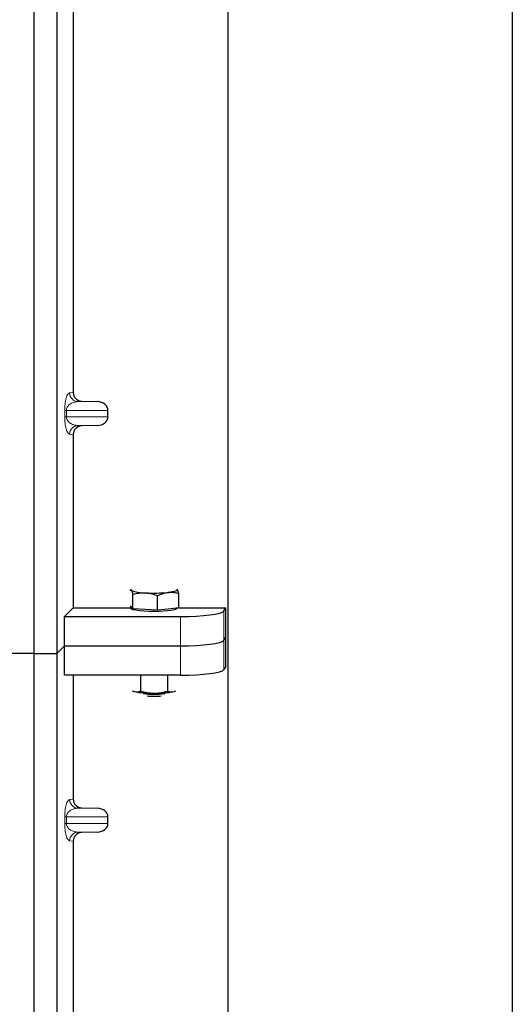
# Model space of a CAD drawing. Units: millimetres. Extents: x 0 to 420, y 0 to 297.
# Drawn here: x 101 to 110, y 229 to 246 of the extents above; entities that cross this region are included whole.
import ezdxf

# ---------------------------------------------------------------- set-up
doc = ezdxf.new("R2010")
doc.units = ezdxf.units.MM

msp = doc.modelspace()

# ---------------------------------------------------------------- linework, layer by layer
at = {"color": 7, "linetype": 'Continuous', "lineweight": 25}
for p, q in [((109.97729, 271.54779), (109.97729, 44.54779)), ((105.07729, 52.27279), (105.07729, 261.81228)), ((101.72729, 261.53481), (101.72729, 235.53481)), ((102.12729, 261.53481), (102.12729, 235.53481)), ((102.40837, 248.80494), (102.40837, 240.02955)), ((102.5552, 239.87994), (102.82734, 239.8723)), ((103.00739, 239.6121), (103.00739, 239.72239)), ((102.82734, 239.46219), (102.5552, 239.45455)), ((102.40837, 239.30494), (102.40837, 236.32081)), ((103.38529, 236.62633), (103.40574, 236.62474)), ((104.19888, 236.63929), (104.19293, 236.63975)), ((104.19301, 236.64395), (104.19888, 236.63929)), ((103.43591, 236.3057), (103.43591, 236.5575)), ((103.86266, 236.28111), (103.86266, 236.53291)), ((104.22906, 236.32025), (104.22906, 236.57205)), ((102.2608, 236.17324), (102.40837, 236.32081)), ((102.40837, 236.32081), (103.40231, 236.32081)), ((103.40574, 236.33757), (103.39292, 236.3511)), ((103.40231, 236.34119), (103.40231, 236.31513)), ((103.43591, 236.3057), (103.40574, 236.33757)), ((103.64929, 236.29341), (103.43591, 236.3057)), ((103.86266, 236.28111), (103.64929, 236.29341)), ((104.04586, 236.30068), (103.86266, 236.28111)), ((104.22906, 236.32025), (104.04586, 236.30068)), ((104.20231, 236.31513), (104.20231, 236.31739)), ((104.22906, 236.32081), (105.03759, 236.32081)), ((105.00562, 236.26946), (105.03759, 236.32081)), ((105.03759, 235.31098), (105.03759, 236.32081)), ((102.2608, 235.66833), (102.2608, 236.17324)), ((102.2608, 236.17324), (104.25848, 236.17324)), ((105.00562, 235.76455), (105.03759, 235.8159)), ((102.12729, 235.53481), (102.2608, 235.66833)), ((102.2608, 235.16341), (102.2608, 235.66833)), ((102.2608, 235.66833), (104.25848, 235.66833)), ((101.72729, 235.53481), (48.22729, 235.53481)), ((101.72729, 235.53481), (101.72729, 209.53481)), ((101.72729, 235.53481), (102.12729, 235.53481)), ((102.12729, 235.53481), (102.12729, 209.53481)), ((105.03759, 235.31098), (105.00562, 235.25963)), ((104.25848, 235.16341), (102.2608, 235.16341)), ((102.40837, 235.16341), (102.40837, 233.02955)), ((103.57007, 235.16341), (103.57007, 234.88877)), ((104.03195, 235.16341), (104.03195, 234.88856)), ((103.43225, 234.89067), (103.45525, 234.88127)), ((103.45525, 234.88127), (103.43518, 234.88685)), ((104.14807, 234.88096), (104.17283, 234.88908)), ((104.16945, 234.88685), (104.14807, 234.88096)), ((102.5552, 232.87994), (102.82734, 232.8723)), ((103.00739, 232.6121), (103.00739, 232.72239)), ((102.82734, 232.46219), (102.5552, 232.45455)), ((102.40837, 232.30494), (102.40837, 223.52955))]:
    msp.add_line(p, q, dxfattribs=at)
at = {"color": 8, "linetype": 'Continuous', "lineweight": 18}
for p, q in [((102.34701, 240.02221), (102.40837, 240.02955)), ((102.5552, 239.87994), (102.49135, 239.8723)), ((102.82734, 239.8723), (102.49135, 239.8723)), ((102.26253, 239.6121), (102.26253, 239.72239)), ((102.29047, 239.72239), (102.26253, 239.72239)), ((102.29047, 239.72239), (102.29047, 239.6121)), ((102.29047, 239.72239), (103.00739, 239.72239)), ((102.29047, 239.6121), (102.26253, 239.6121)), ((103.00739, 239.6121), (102.29047, 239.6121)), ((102.82734, 239.46219), (102.49135, 239.46219)), ((102.49135, 239.46219), (102.5552, 239.45455)), ((102.40837, 239.30494), (102.34701, 239.31228)), ((104.25848, 236.17324), (104.25848, 235.66833)), ((105.00562, 235.76455), (105.00562, 236.26946)), ((104.25848, 235.66833), (104.25848, 235.16341)), ((105.00562, 235.25963), (105.00562, 235.76455)), ((102.34701, 233.02221), (102.40837, 233.02955)), ((102.5552, 232.87994), (102.49135, 232.8723)), ((102.82734, 232.8723), (102.49135, 232.8723)), ((102.26253, 232.6121), (102.26253, 232.72239)), ((102.29047, 232.72239), (102.26253, 232.72239)), ((102.29047, 232.6121), (102.26253, 232.6121)), ((102.29047, 232.72239), (102.29047, 232.6121)), ((102.29047, 232.72239), (103.00739, 232.72239)), ((103.00739, 232.6121), (102.29047, 232.6121)), ((102.82734, 232.46219), (102.49135, 232.46219)), ((102.49135, 232.46219), (102.5552, 232.45455)), ((102.40837, 232.30494), (102.34701, 232.31228))]:
    msp.add_line(p, q, dxfattribs=at)
at = {"color": 7, "linetype": 'Continuous', "lineweight": 25, "flags": 128}
for points in [[(103.40574, 236.62474), (103.40231, 236.63201), (103.40573, 236.63928), (103.41161, 236.64395)], [(104.19888, 236.63929), (104.20231, 236.63203), (104.1989, 236.62476), (104.1887, 236.61762), (104.17188, 236.61072), (104.14875, 236.60419), (104.11968, 236.59813), (104.08519, 236.59266), (104.04586, 236.58786)], [(104.20231, 236.31513), (104.20085, 236.31037), (104.18417, 236.29856), (104.14965, 236.28752), (104.09888, 236.27778), (104.03424, 236.26978), (103.95876, 236.2639), (103.87597, 236.26042), (103.78973, 236.25949), (103.70408, 236.26117), (103.62302, 236.26537), (103.55034, 236.2719), (103.48945, 236.28045), (103.44319, 236.29062), (103.41372, 236.30193), (103.40241, 236.31387), (103.40231, 236.31513)]]:
    msp.add_lwpolyline(points, dxfattribs=at)
at = {"color": 8, "linetype": 'Continuous', "lineweight": 18}
for centre, start, end in [((102.49674, 240.02193), 179.893336, 267.934833), ((102.49674, 239.31256), 92.065167, 180.106664), ((102.49674, 233.02193), 179.893336, 267.934833), ((102.49674, 232.31256), 92.065167, 180.106664)]:
    msp.add_arc(centre, 0.14973, start, end, dxfattribs=at)
at = {"color": 7, "linetype": 'Continuous', "lineweight": 25}
for centre, radius, start, end in [((103.62826, 237.15827), 0.57807, 247.360338, 272.084595), ((103.80032, 239.16077), 2.58461, 266.650044, 275.451403), ((103.76455, 236.55238), 1.69948, 259.513964, 271.229223), ((103.80231, 236.22877), 1.3937, 262.226372, 277.773628), ((103.80231, 236.11282), 1.31232, 264.716008, 275.283992), ((103.83857, 236.57205), 1.71918, 268.747967, 280.371229)]:
    msp.add_arc(centre, radius, start, end, dxfattribs=at)
for centre, major_axis, ratio, start_param, end_param in [((102.55984, 240.0299), (0.15042, 0.018), 0.99013075, 3.02365294, 4.56376995), ((102.82083, 239.72239), (-0.18657, 0), 0.80400826, 3.14159265, 4.6774824), ((102.82083, 239.6121), (-0.18657, 0), 0.80400826, 1.60570291, 3.14159265), ((102.55984, 239.30459), (0.15042, -0.018), 0.99013075, 1.71941536, 3.25953236), ((104.25848, 236.27865), (0.75, 0), 0.14054083, 4.71238898, 6.19591884), ((104.25848, 235.77373), (0.75, 0), 0.14054083, 4.71238898, 6.19591884), ((104.25848, 235.26882), (0.75, 0), 0.14054083, 4.71238898, 6.19591884), ((102.55984, 233.0299), (0.15042, 0.018), 0.99013075, 3.02365294, 4.56376995), ((102.82083, 232.72239), (-0.18657, 0), 0.80400826, 3.14159265, 4.6774824), ((102.82083, 232.6121), (-0.18657, 0), 0.80400826, 1.60570291, 3.14159265), ((102.55984, 232.30459), (0.15042, -0.018), 0.99013075, 1.71941536, 3.25953236)]:
    msp.add_ellipse(centre, major_axis=major_axis, ratio=ratio, start_param=start_param, end_param=end_param, dxfattribs=at)
at = {"color": 8, "linetype": 'Continuous', "lineweight": 18}
for points, knots in [([(102.26253, 239.72239), (102.26282, 239.74064), (102.26347, 239.78016), (102.26854, 239.83629), (102.2765, 239.88874), (102.29199, 239.95367), (102.31597, 240.00768), (102.3365, 240.01729), (102.34701, 240.02221)], [0, 0, 0, 0, 0.07477063, 0.16194254, 0.26737508, 0.3928394, 0.68901406, 1, 1, 1, 1]), ([(102.49135, 239.8723), (102.479, 239.87154), (102.45409, 239.86999), (102.41651, 239.86123), (102.38132, 239.84745), (102.34978, 239.8286), (102.32474, 239.80648), (102.30588, 239.78144), (102.29533, 239.75718), (102.29104, 239.73688), (102.29065, 239.72705), (102.29047, 239.72239)], [0, 0, 0, 0, 0.17079188, 0.34463879, 0.52118012, 0.6628504, 0.78980957, 0.88469245, 0.95075892, 0.97667912, 1, 1, 1, 1]), ([(102.34701, 239.31228), (102.3365, 239.31721), (102.31597, 239.32682), (102.29199, 239.38083), (102.2765, 239.44576), (102.26854, 239.49821), (102.26347, 239.55434), (102.26282, 239.59386), (102.26253, 239.6121)], [0, 0, 0, 0, 0.310985944, 0.607160601, 0.732624923, 0.838057459, 0.925229369, 1, 1, 1, 1]), ([(102.29047, 239.6121), (102.29065, 239.60744), (102.29104, 239.59761), (102.29533, 239.57731), (102.30588, 239.55306), (102.32474, 239.52802), (102.34978, 239.5059), (102.38132, 239.48704), (102.41651, 239.47327), (102.45409, 239.46451), (102.479, 239.46296), (102.49135, 239.46219)], [0, 0, 0, 0, 0.02332053, 0.04924062, 0.11530744, 0.21018812, 0.33714952, 0.47881666, 0.65536117, 0.8292081, 1, 1, 1, 1]), ([(102.26253, 232.72239), (102.26282, 232.74064), (102.26347, 232.78016), (102.26854, 232.83629), (102.2765, 232.88874), (102.29199, 232.95367), (102.31597, 233.00768), (102.3365, 233.01729), (102.34701, 233.02221)], [0, 0, 0, 0, 0.07477063, 0.16194254, 0.26737508, 0.3928394, 0.68901406, 1, 1, 1, 1]), ([(102.49135, 232.8723), (102.479, 232.87154), (102.45409, 232.86999), (102.41651, 232.86123), (102.38132, 232.84745), (102.34978, 232.8286), (102.32474, 232.80648), (102.30588, 232.78144), (102.29533, 232.75718), (102.29104, 232.73688), (102.29065, 232.72705), (102.29047, 232.72239)], [0, 0, 0, 0, 0.17079188, 0.34463879, 0.52118012, 0.6628504, 0.78980957, 0.88469245, 0.95075892, 0.97667912, 1, 1, 1, 1]), ([(102.34701, 232.31228), (102.3365, 232.31721), (102.31597, 232.32682), (102.29199, 232.38083), (102.2765, 232.44576), (102.26854, 232.49821), (102.26347, 232.55434), (102.26282, 232.59386), (102.26253, 232.6121)], [0, 0, 0, 0, 0.31098594, 0.6071606, 0.73262492, 0.83805746, 0.92522937, 1, 1, 1, 1]), ([(102.29047, 232.6121), (102.29065, 232.60744), (102.29104, 232.59761), (102.29533, 232.57731), (102.30588, 232.55306), (102.32474, 232.52802), (102.34978, 232.5059), (102.38132, 232.48704), (102.41651, 232.47327), (102.45409, 232.46451), (102.479, 232.46296), (102.49135, 232.46219)], [0, 0, 0, 0, 0.02332053, 0.04924062, 0.11530744, 0.21018812, 0.33714952, 0.47881666, 0.65536117, 0.8292081, 1, 1, 1, 1])]:
    msp.add_open_spline(points, degree=3, knots=knots, dxfattribs=at)
at = {"color": 7, "linetype": 'Continuous', "lineweight": 25}
for points, knots in [([(103.40574, 236.62474), (103.40793, 236.6221), (103.41814, 236.60976), (103.42809, 236.5805), (103.43591, 236.5575)], [0, 0, 0, 0, 0.2143775, 1, 1, 1, 1]), ([(104.22906, 236.57205), (104.22123, 236.59504), (104.21128, 236.62431), (104.20107, 236.63665), (104.19888, 236.63929)], [0, 0, 0, 0, 0.78562249, 1, 1, 1, 1]), ([(103.43591, 236.5575), (103.47057, 236.56539), (103.54051, 236.58132), (103.61281, 236.58083), (103.64929, 236.58058)], [0, 0, 0, 0, 0.495457963, 1, 1, 1, 1]), ([(103.64929, 236.58058), (103.65434, 236.58025), (103.69264, 236.57772), (103.76486, 236.56583), (103.82986, 236.54395), (103.86266, 236.53291)], [0, 0, 0, 0, 0.07008577, 0.53078223, 1, 1, 1, 1]), ([(103.86266, 236.53291), (103.89241, 236.54598), (103.95246, 236.57235), (104.01454, 236.58266), (104.04586, 236.58786)], [0, 0, 0, 0, 0.49545796, 1, 1, 1, 1]), ([(104.04586, 236.58786), (104.0502, 236.58828), (104.08308, 236.59147), (104.14509, 236.59037), (104.2009, 236.57819), (104.22906, 236.57205)], [0, 0, 0, 0, 0.070085768, 0.530782234, 1, 1, 1, 1]), ([(103.45525, 234.88127), (103.45797, 234.88066), (103.47858, 234.87597), (103.51744, 234.87426), (103.55242, 234.8839), (103.57007, 234.88877)], [0, 0, 0, 0, 0.07008577, 0.53078223, 1, 1, 1, 1]), ([(103.57007, 234.88877), (103.60758, 234.87886), (103.68327, 234.85887), (103.76153, 234.85516), (103.80101, 234.85328)], [0, 0, 0, 0, 0.49545796, 1, 1, 1, 1]), ([(103.80101, 234.85328), (103.80648, 234.85332), (103.84794, 234.85362), (103.9261, 234.86132), (103.99645, 234.87942), (104.03195, 234.88856)], [0, 0, 0, 0, 0.07008577, 0.53078223, 1, 1, 1, 1]), ([(104.03195, 234.88856), (104.0417, 234.88555), (104.07955, 234.87387), (104.11887, 234.87794), (104.14807, 234.88096)], [0, 0, 0, 0, 0.25755135, 1, 1, 1, 1])]:
    msp.add_open_spline(points, degree=3, knots=knots, dxfattribs=at)

doc.saveas('drawing.dxf')
